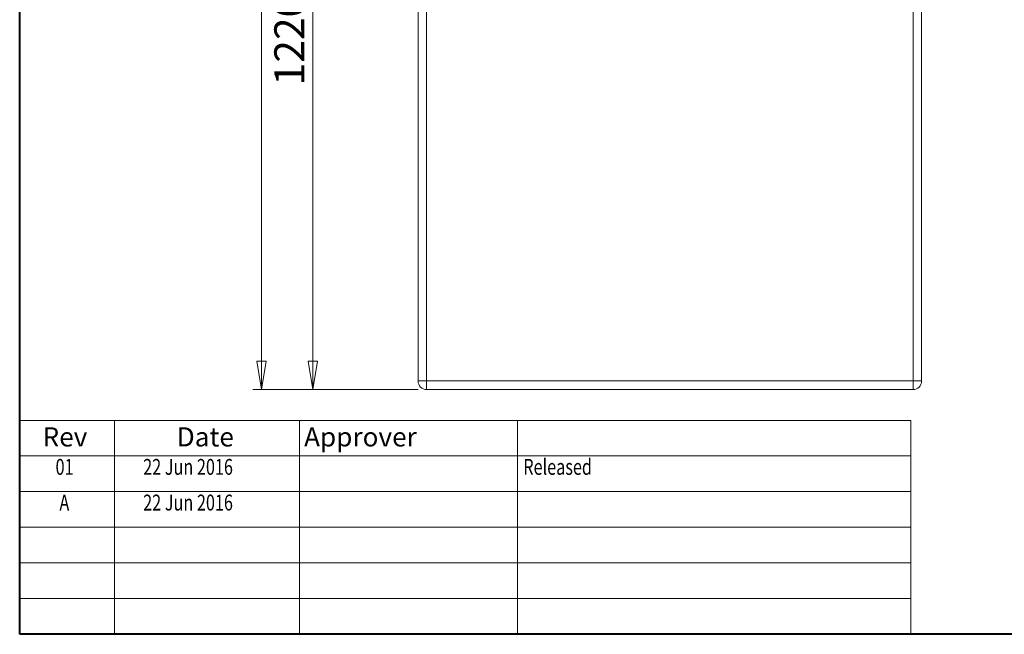
# Model space of a CAD drawing. Units: millimetres. Extents: x 5 to 415, y 5 to 292.
# Drawn here: x 5 to 120, y 5 to 77 of the extents above; entities that cross this region are included whole.
import ezdxf
from ezdxf.enums import TextEntityAlignment as Align

# ---------------------------------------------------------------- set-up
doc = ezdxf.new("R2010")
doc.units = ezdxf.units.MM
doc.styles.add('SLDTEXTSTYLE0', font='TXT', dxfattribs={"width": 0.75})
doc.dimstyles.new('SLDDIMSTYLE0', dxfattribs={"dimtxt": 3.5, "dimasz": 3.302, "dimexe": 0, "dimexo": 0.0625, "dimgap": 0.875, "dimtad": 2, "dimlfac": 15, "dimrnd": 1e-09, "dimzin": 12, "dimdsep": 46, "dimtxsty": 'SLDTEXTSTYLE0', "dimblk1": 'CLOSED', "dimblk2": 'CLOSED', "dimsah": 1, "dimcen": 0.09, "dimadec": 0, "dimazin": 3, "dimtfac": 1, "dimtofl": 0, "dimtmove": 0, "dimatfit": 3, "dimldrblk": 'CLOSED', "dimfxl": 0, "dimfrac": 2, "dimtolj": 1, "dimtzin": 12, "dimarcsym": 0})

# ---------------------------------------------------------------- blocks, each defined once
blk = doc.blocks.new('RevisionBlock')
at = {"color": 231, "linetype": 'Continuous', "lineweight": 15}
for p, q in [((411.75, 106.81), (411.75, 142.48)), ((411.75, 142.48), (560.38, 142.48)), ((560.38, 106.81), (560.38, 142.48)), ((560.38, 136.56), (411.75, 136.56)), ((560.38, 106.81), (411.75, 106.81))]:
    blk.add_line(p, q, dxfattribs=at)
at = {"color": 231, "linetype": 'Continuous', "lineweight": 0}
for p, q in [((427.58, 142.48), (427.58, 106.81)), ((458.42, 142.48), (458.42, 106.81)), ((494.8, 142.48), (494.8, 106.81)), ((560.38, 130.61), (411.75, 130.61)), ((560.38, 124.66), (411.75, 124.66)), ((560.38, 118.71), (411.75, 118.71)), ((560.38, 112.76), (411.75, 112.76))]:
    blk.add_line(p, q, dxfattribs=at)
at = {"color": 231, "linetype": 'Continuous', "lineweight": 0, "char_height": 3.2, "style": 'SLDTEXTSTYLE0'}
for s, insert, attachment_point in [('Rev', (415.57, 141.33), 1), ('Date', (442.71, 141.33), 2), ('Approver', (459.19, 141.33), 1)]:
    blk.add_mtext(s, dxfattribs=dict(at, insert=insert, attachment_point=attachment_point))
at = {"color": 231, "linetype": 'Continuous', "lineweight": 0, "style": 'SLDTEXTSTYLE0', "width": 0.75}
for tag, p in [('AUTOATTR19', (417.32, 131.91)), ('AUTOATTR18', (430.29, 131.91)), ('AUTOATTR16', (495.75, 131.91)), ('AUTOATTR13', (418.11, 125.95)), ('AUTOATTR14', (430.29, 125.95))]:
    blk.add_attdef(tag, text='', height=3.2, dxfattribs=at).set_placement(p, align=Align.BOTTOM_LEFT)
at = {"color": 231, "linetype": 'Continuous', "lineweight": 0}
for tag in ['AUTOATTR0', 'AUTOATTR1', 'AUTOATTR2', 'AUTOATTR3', 'AUTOATTR4', 'AUTOATTR5', 'AUTOATTR6', 'AUTOATTR7', 'AUTOATTR8', 'AUTOATTR9', 'AUTOATTR10', 'AUTOATTR11']:
    blk.add_attdef(tag, (0, 0), '', height=1, dxfattribs=at)
blk = doc.blocks.new('_CLOSED')
at = {"color": 0, "linetype": 'ByBlock', "lineweight": -2}
for p, q in [((-1, 0.166667), (0, 0)), ((-1, 0.166667), (-1, -0.166667)), ((0, 0), (-1, -0.166667)), ((0, 0), (-1, 0))]:
    blk.add_line(p, q, dxfattribs=at)
blk = doc.blocks.new('_D_2')
at = {"color": 7, "linetype": 'Continuous', "lineweight": 0}
for p, q in [((100.58, 141.16), (32.24, 141.16)), ((33.24, 141.16), (33.24, 33.58)), ((51.51, 33.58), (32.24, 33.58))]:
    blk.add_line(p, q, dxfattribs=at)
at = {"color": 7, "linetype": 'Continuous', "lineweight": 0, "xscale": 3.302, "yscale": 3.302}
for p, rotation in [((33.24, 141.16), 89.99999999999993), ((33.24, 33.58), 269.9999999999999)]:
    blk.add_blockref('_CLOSED', p, dxfattribs=dict(at, rotation=rotation))
at = {"color": 7, "linetype": 'Continuous', "lineweight": 0, "insert": (28.73, 78.96), "char_height": 3.5, "attachment_point": 1, "rotation": 90, "style": 'SLDTEXTSTYLE0'}
blk.add_mtext('1613.77', dxfattribs=at)
blk = doc.blocks.new('_D_3')
at = {"color": 7, "linetype": 'Continuous', "lineweight": 0}
for p, q in [((51.91, 114.91), (38.24, 114.91)), ((39.24, 114.91), (39.24, 33.58)), ((51.51, 33.58), (38.24, 33.58))]:
    blk.add_line(p, q, dxfattribs=at)
at = {"color": 7, "linetype": 'Continuous', "lineweight": 0, "xscale": 3.302, "yscale": 3.302}
for p, rotation in [((39.24, 114.91), 89.99999999999993), ((39.24, 33.58), 269.9999999999999)]:
    blk.add_blockref('_CLOSED', p, dxfattribs=dict(at, rotation=rotation))
at = {"color": 7, "linetype": 'Continuous', "lineweight": 0, "insert": (34.73, 69.07), "char_height": 3.5, "attachment_point": 1, "rotation": 90, "style": 'SLDTEXTSTYLE0'}
blk.add_mtext('1220', dxfattribs=at)

msp = doc.modelspace()

# ---------------------------------------------------------------- linework, layer by layer
at = {"color": 7, "linetype": 'Continuous', "lineweight": 40}
for p, q in [((5, 5), (5, 292)), ((415, 5), (5, 5))]:
    msp.add_line(p, q, dxfattribs=at)
at = {"color": 7, "linetype": 'Continuous', "lineweight": 15}
for p, q in [((51.50955, 34.575), (51.50955, 114.24167)), ((52.50955, 114.24167), (52.50955, 34.575)), ((109.30955, 34.575), (109.30955, 114.24167)), ((110.30955, 114.24167), (110.30955, 34.575)), ((51.50955, 34.575), (52.50955, 34.575)), ((52.50955, 34.575), (109.30955, 34.575)), ((52.50955, 33.575), (52.50955, 34.575)), ((109.30955, 33.575), (109.30955, 34.575)), ((110.30955, 34.575), (109.30955, 34.575)), ((109.30955, 33.575), (52.50955, 33.575))]:
    msp.add_line(p, q, dxfattribs=at)
for centre, start, end in [((52.50955, 34.575), 180, 270), ((109.30955, 34.575), 270, 0)]:
    msp.add_arc(centre, 1, start, end, dxfattribs=at)

# ---------------------------------------------------------------- block references
at = {"color": 7, "linetype": 'Continuous'}
ref = msp.add_blockref('RevisionBlock', (-283.22653, -69.76406), dxfattribs=dict(at, xscale=0.7000000000000001, yscale=0.7000000000000001, zscale=0.7000000000000001))
ref.add_attrib('AUTOATTR13', 'A', dxfattribs={"color": 7, "linetype": 'Continuous', "lineweight": 0, "height": 1.85208, "style": 'SLDTEXTSTYLE0', "width": 0.75}).set_placement((9.64067, 18.87439), align=Align.BOTTOM_LEFT)
ref.add_attrib('AUTOATTR14', '22 Jun 2016', dxfattribs={"color": 7, "linetype": 'Continuous', "lineweight": 0, "height": 1.8520833, "style": 'SLDTEXTSTYLE0', "width": 0.75}).set_placement((19.41906, 18.87439), align=Align.BOTTOM_LEFT)
ref.add_attrib('AUTOATTR16', 'Released', dxfattribs={"color": 7, "linetype": 'Continuous', "lineweight": 0, "height": 1.852083, "style": 'SLDTEXTSTYLE0', "width": 0.75}).set_placement((63.79812, 23.04023), align=Align.BOTTOM_LEFT)
ref.add_attrib('AUTOATTR18', '22 Jun 2016', dxfattribs={"color": 7, "linetype": 'Continuous', "lineweight": 0, "height": 1.8520833, "style": 'SLDTEXTSTYLE0', "width": 0.75}).set_placement((19.41906, 23.04023), align=Align.BOTTOM_LEFT)
ref.add_attrib('AUTOATTR19', '01', dxfattribs={"color": 7, "linetype": 'Continuous', "lineweight": 0, "height": 1.852083, "style": 'SLDTEXTSTYLE0', "width": 0.75}).set_placement((9.18622, 23.04023), align=Align.BOTTOM_LEFT)

# ---------------------------------------------------------------- dimensions: what is measured, and where the dimension line sits
at = {"color": 7, "linetype": 'Continuous', "lineweight": 0}
for base, p1, picture, middle in [((33.24289, 33.575), (101.57622, 141.15994), '_D_2', (33.24289, 87.36747)), ((39.24289, 33.575), (52.90955, 114.90834), '_D_3', (39.24289, 74.24167))]:
    dim = msp.add_linear_dim(base=base, p1=p1, p2=(52.50955, 33.575), angle=90, dimstyle='SLDDIMSTYLE0', dxfattribs=at)
    dim.commit()
    dim.dimension.update_dxf_attribs({"geometry": picture, "text_midpoint": middle, "dimtype": 160})

doc.saveas('drawing.dxf')
